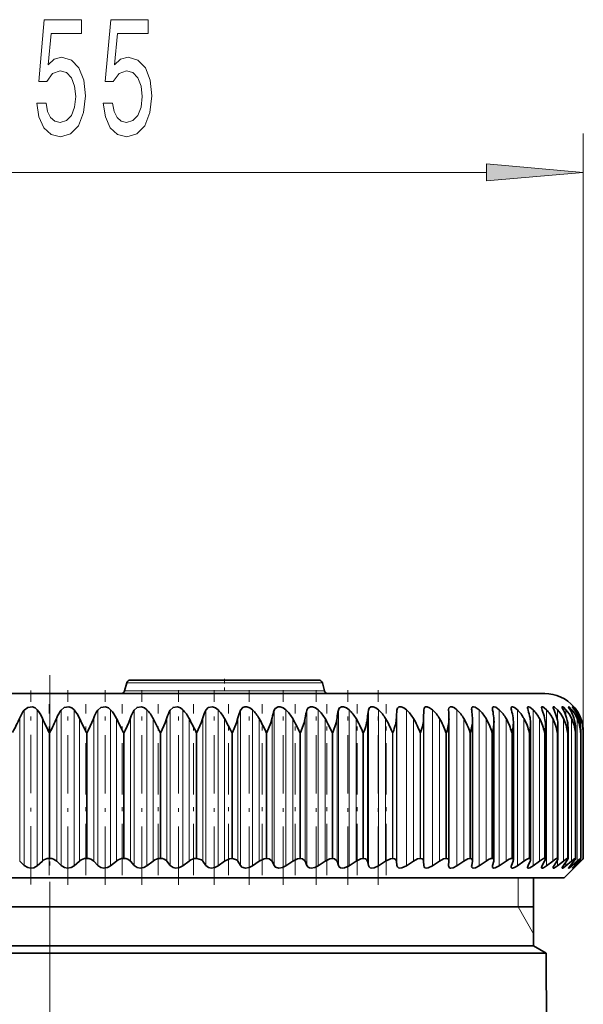
# Model space of a CAD drawing. Extents: x 0 to 210, y 0 to 297.
# Drawn here: x 137 to 152, y 210 to 235 of the extents above; entities that cross this region are included whole.
import ezdxf

# ---------------------------------------------------------------- set-up
doc = ezdxf.new("R2010")
doc.units = 0
doc.linetypes.add('DASHDOT', pattern=[18.5, 12, -3, 0.5, -3])

msp = doc.modelspace()

# ---------------------------------------------------------------- linework, layer by layer
at = {"color": 7, "lineweight": 13}
for p, q in [((151.988327, 216.987579), (151.988327, 232.408722)), ((126.993912, 231.408722), (149.497849, 231.408722)), ((145.319809, 218.045135), (140.171951, 218.045135)), ((145.265747, 218.246887), (140.226013, 218.246887)), ((137.587097, 217.545624), (137.587097, 213.539429)), ((137.921356, 217.55481), (137.921356, 213.532898)), ((138.534073, 217.545624), (138.534073, 213.539429)), ((138.867905, 217.55481), (138.867905, 213.532898)), ((139.479645, 217.545624), (139.479645, 213.539429)), ((139.811417, 217.55481), (139.811417, 213.532898)), ((140.419205, 217.545624), (140.419205, 213.539429)), ((140.747314, 217.55481), (140.747314, 213.532898)), ((141.348175, 217.545624), (141.348175, 213.539429)), ((141.671021, 217.55481), (141.671021, 213.532898)), ((142.262024, 217.545624), (142.262024, 213.539429)), ((142.578033, 217.55481), (142.578033, 213.532898)), ((143.156326, 217.545624), (143.156326, 213.539429)), ((143.463959, 217.55481), (143.463959, 213.532898)), ((144.026688, 217.545624), (144.026688, 213.539429)), ((144.324448, 217.55481), (144.324448, 213.532898)), ((144.868896, 217.545624), (144.868896, 213.539429)), ((145.155319, 217.55481), (145.155319, 213.532898)), ((145.678833, 217.545624), (145.678833, 213.539429)), ((145.95253, 217.55481), (145.95253, 213.532898)), ((146.452545, 217.545624), (146.452545, 213.539429)), ((146.712204, 217.55481), (146.712204, 213.532898)), ((147.186295, 217.545624), (147.186295, 213.539429)), ((147.430618, 217.55481), (147.430618, 213.532898)), ((147.87648, 217.545624), (147.87648, 213.539429)), ((148.104294, 217.55481), (148.104294, 213.532898)), ((148.72995, 217.55481), (148.72995, 213.532898)), ((149.304504, 217.55481), (149.304504, 213.532898)), ((149.825195, 217.55481), (149.825195, 213.532898)), ((150.289474, 217.55481), (150.289474, 213.532898)), ((150.695084, 217.55481), (150.695084, 213.532898)), ((151.040039, 217.55481), (151.040039, 213.532898)), ((151.322647, 217.55481), (151.322647, 217.274963)), ((151.541565, 217.55481), (151.541565, 217.398346)), ((151.695694, 217.55481), (151.695694, 217.468658)), ((151.784302, 217.55481), (151.784302, 217.517578)), ((137.468185, 217.343796), (137.468185, 213.648926)), ((138.055832, 217.327271), (138.055832, 213.655396)), ((138.422653, 217.343796), (138.422653, 213.648926)), ((139.010788, 217.327271), (139.010788, 213.655396)), ((139.376266, 217.343796), (139.376266, 213.648926)), ((139.962006, 217.327271), (139.962006, 213.655396)), ((140.324371, 217.343796), (140.324371, 213.648926)), ((140.904861, 217.327271), (140.904861, 213.655396)), ((141.26236, 217.343796), (141.26236, 213.648926)), ((141.834763, 217.327271), (141.834763, 213.655396)), ((142.185638, 217.343796), (142.185638, 213.648926)), ((142.747192, 217.327271), (142.747192, 213.655396)), ((143.089722, 217.343796), (143.089722, 213.648926)), ((143.63768, 217.327271), (143.63768, 213.655396)), ((143.970215, 217.343796), (143.970215, 213.648926)), ((144.501892, 217.327271), (144.501892, 213.655396)), ((144.822815, 217.343796), (144.822815, 213.648926)), ((145.335632, 217.327271), (145.335632, 213.655396)), ((145.643387, 217.343796), (145.643387, 213.648926)), ((146.134842, 217.327271), (146.134842, 213.655396)), ((146.427902, 217.343796), (146.427902, 213.648926)), ((146.895599, 217.327271), (146.895599, 213.655396)), ((147.172562, 217.343796), (147.172562, 213.648926)), ((147.614227, 217.327271), (147.614227, 213.655396)), ((147.873734, 217.343796), (147.873734, 213.648926)), ((148.287216, 217.327271), (148.287216, 213.655396)), ((148.911285, 217.327271), (148.911285, 213.655396)), ((149.483383, 217.327271), (149.483383, 213.655396)), ((150.000748, 217.327271), (150.000748, 213.655396)), ((150.460831, 217.327271), (150.460831, 213.655396)), ((150.861404, 217.327271), (150.861404, 213.655396)), ((151.200531, 217.327271), (151.200531, 213.655396)), ((151.476532, 217.327271), (151.476532, 213.655396)), ((151.688065, 217.327271), (151.688065, 213.655396)), ((151.834122, 217.327271), (151.834122, 213.655396)), ((151.913971, 217.327271), (151.913971, 217.146576)), ((138.24588, 216.971008), (138.225708, 216.971008)), ((138.225708, 213.721008), (138.225708, 216.971008)), ((138.24588, 216.971008), (138.24588, 213.721008)), ((139.205032, 216.971008), (139.184906, 216.971008)), ((139.184906, 213.721008), (139.184906, 216.971008)), ((139.205032, 213.721008), (139.205032, 216.971008)), ((140.159515, 216.971008), (140.139542, 216.971008)), ((140.139542, 213.721008), (140.139542, 216.971008)), ((140.159515, 213.721008), (140.159515, 216.971008)), ((141.10466, 216.971008), (141.08493, 216.971008)), ((141.08493, 213.721008), (141.08493, 216.971008)), ((141.10466, 213.721008), (141.10466, 216.971008)), ((142.035889, 216.971008), (142.01651, 216.971008)), ((142.01651, 213.721008), (142.01651, 216.971008)), ((142.035889, 213.721008), (142.035889, 216.971008)), ((142.948654, 216.971008), (142.929703, 216.971008)), ((142.929703, 213.721008), (142.929703, 216.971008)), ((142.948654, 213.721008), (142.948654, 216.971008)), ((143.838516, 216.971008), (143.820084, 216.971008)), ((143.820084, 213.721008), (143.820084, 216.971008)), ((143.838516, 213.721008), (143.838516, 216.971008)), ((144.701111, 216.971008), (144.683304, 216.971008)), ((144.683304, 213.721008), (144.683304, 216.971008)), ((144.701111, 213.721008), (144.701111, 216.971008)), ((145.532272, 216.971008), (145.515152, 216.971008)), ((145.515152, 213.721008), (145.515152, 216.971008)), ((145.532272, 213.721008), (145.532272, 216.971008)), ((146.327927, 216.971008), (146.3116, 216.971008)), ((146.3116, 213.721008), (146.3116, 216.971008)), ((146.327927, 213.721008), (146.327927, 216.971008)), ((147.084213, 216.971008), (147.068756, 216.971008)), ((147.068756, 213.721008), (147.068756, 216.971008)), ((147.084213, 213.721008), (147.084213, 216.971008)), ((147.79744, 216.971008), (147.782913, 216.971008)), ((147.782913, 213.721008), (147.782913, 216.971008)), ((147.79744, 213.721008), (147.79744, 216.971008)), ((148.464127, 216.971008), (148.450623, 216.971008)), ((148.450623, 213.721008), (148.450623, 216.971008)), ((148.464127, 213.721008), (148.464127, 216.971008)), ((149.081024, 216.971008), (149.068604, 216.971008)), ((149.068604, 213.721008), (149.068604, 216.971008)), ((149.081024, 213.721008), (149.081024, 216.971008)), ((149.645142, 216.971008), (149.63385, 216.971008)), ((149.63385, 213.721008), (149.63385, 216.971008)), ((149.645142, 213.721008), (149.645142, 216.971008)), ((150.153732, 216.971008), (150.143631, 216.971008)), ((150.143631, 213.721008), (150.143631, 216.971008)), ((150.153732, 213.721008), (150.153732, 216.971008)), ((150.604294, 216.971008), (150.595444, 216.971008)), ((150.595444, 213.721008), (150.595444, 216.971008)), ((150.604294, 213.721008), (150.604294, 216.971008)), ((150.994659, 216.971008), (150.987091, 216.971008)), ((150.987091, 213.721008), (150.987091, 216.971008)), ((150.994659, 213.721008), (150.994659, 216.971008)), ((151.322906, 216.971008), (151.316666, 216.971008)), ((151.316666, 213.721008), (151.316666, 216.971008)), ((151.322906, 213.721008), (151.322906, 216.971008)), ((151.587448, 216.971008), (151.58255, 216.971008)), ((151.58255, 213.721008), (151.58255, 216.971008)), ((151.587448, 213.721008), (151.587448, 216.971008)), ((151.786987, 216.971008), (151.783478, 216.971008)), ((151.783478, 213.721008), (151.783478, 216.971008)), ((151.786987, 213.721008), (151.786987, 216.971008)), ((151.920563, 216.971008), (151.918427, 216.971008)), ((151.918427, 213.721008), (151.918427, 216.971008)), ((151.920563, 213.721008), (151.920563, 216.971008)), ((151.987503, 216.971008), (151.986786, 216.971008)), ((151.986786, 213.721008), (151.986786, 216.971008)), ((151.987503, 213.721008), (151.987503, 216.971008)), ((151.322647, 213.673615), (151.322647, 213.532898)), ((151.541565, 213.625092), (151.541565, 213.532898)), ((151.695694, 213.588379), (151.695694, 213.532898)), ((151.784302, 213.558411), (151.784302, 213.532898)), ((151.913971, 213.705475), (151.913971, 213.655396)), ((150.30838, 212.471008), (150.30838, 213.221008)), ((138.24588, 212.746002), (138.24588, 96.274246)), ((138.24588, 212.746002), (138.24588, 96.274246)), ((150.30838, 212.471008), (150.708374, 211.778198))]:
    msp.add_line(p, q, dxfattribs=at)
at = {"color": 7, "linetype": 'DASHDOT', "lineweight": 13, "ltscale": 0.1425}
msp.add_line((138.24588, 218.446014), (138.24588, 212.746002), dxfattribs=at)
at = {"color": 7, "lineweight": 35}
for p, q in [((141.044144, 218.321014), (140.322617, 218.321014)), ((145.169144, 218.321014), (140.322617, 218.321014)), ((140.226013, 218.246887), (140.171951, 218.045135)), ((145.265747, 218.246887), (145.319809, 218.045135)), ((138.24588, 217.971008), (125.49588, 217.971008)), ((150.99588, 217.971008), (138.24588, 217.971008)), ((147.873734, 217.343796), (147.87648, 217.545624)), ((148.519745, 217.545624), (148.519409, 217.557953)), ((149.112961, 217.545624), (149.111099, 217.572723)), ((151.746033, 217.632263), (151.746323, 217.631943)), ((141.08493, 216.971008), (140.904861, 217.327271)), ((148.528336, 217.320831), (148.527985, 217.343796)), ((148.528336, 213.657806), (148.528336, 217.320831)), ((149.134033, 217.289673), (149.132156, 217.343796)), ((149.134033, 213.668884), (149.134033, 217.289673)), ((149.687881, 213.678986), (149.687881, 217.257874)), ((150.187225, 213.68808), (150.187225, 217.225494)), ((150.629593, 213.696136), (150.629593, 217.192627)), ((151.012863, 213.703125), (151.012863, 217.159271)), ((151.335144, 213.708984), (151.335144, 217.12558)), ((151.594879, 213.713715), (151.594879, 217.091568)), ((151.790787, 213.717285), (151.790787, 217.057281)), ((151.920563, 216.971008), (151.921921, 217.022842)), ((151.921921, 213.719666), (151.921921, 217.022842)), ((151.987503, 216.971008), (151.987656, 216.988297)), ((151.987656, 213.720856), (151.987656, 216.988297)), ((151.988327, 213.720871), (151.988327, 216.987579)), ((137.587097, 213.539429), (137.468185, 213.648926)), ((137.921356, 213.532898), (138.055832, 213.655396)), ((138.24588, 213.721008), (138.225708, 213.721008)), ((138.534073, 213.539429), (138.422653, 213.648926)), ((138.867905, 213.532898), (139.010788, 213.655396)), ((139.205032, 213.721008), (139.184906, 213.721008)), ((139.479645, 213.539429), (139.376266, 213.648926)), ((139.811417, 213.532898), (139.962006, 213.655396)), ((140.159515, 213.721008), (140.139542, 213.721008)), ((140.419205, 213.539429), (140.324371, 213.648926)), ((140.747314, 213.532898), (140.904861, 213.655396)), ((141.10466, 213.721008), (141.08493, 213.721008)), ((141.348175, 213.539429), (141.26236, 213.648926)), ((141.671021, 213.532898), (141.834763, 213.655396)), ((142.035889, 213.721008), (142.01651, 213.721008)), ((142.262024, 213.539429), (142.185638, 213.648926)), ((142.578033, 213.532898), (142.747192, 213.655396)), ((142.948654, 213.721008), (142.929703, 213.721008)), ((143.156326, 213.539429), (143.089722, 213.648926)), ((143.463959, 213.532898), (143.63768, 213.655396)), ((143.838516, 213.721008), (143.820084, 213.721008)), ((144.026688, 213.539429), (143.970215, 213.648926)), ((144.324448, 213.532898), (144.501892, 213.655396)), ((144.701111, 213.721008), (144.683304, 213.721008)), ((144.868896, 213.539429), (144.822815, 213.648926)), ((145.155319, 213.532898), (145.335632, 213.655396)), ((145.532272, 213.721008), (145.515152, 213.721008)), ((145.678833, 213.539429), (145.643387, 213.648926)), ((145.95253, 213.532898), (146.134842, 213.655396)), ((146.327927, 213.721008), (146.3116, 213.721008)), ((146.452545, 213.539429), (146.427902, 213.648926)), ((146.712204, 213.532898), (146.895599, 213.655396)), ((147.084213, 213.721008), (147.068756, 213.721008)), ((147.186295, 213.539429), (147.172562, 213.648926)), ((147.430618, 213.532898), (147.614227, 213.655396)), ((147.79744, 213.721008), (147.782913, 213.721008)), ((147.87648, 213.539429), (147.873734, 213.648926)), ((148.104294, 213.532898), (148.287216, 213.655396)), ((148.464127, 213.721008), (148.450623, 213.721008)), ((148.519409, 213.53064), (148.519745, 213.539429)), ((148.519745, 213.539429), (148.527985, 213.648926)), ((148.528336, 213.657806), (148.527985, 213.648926)), ((148.72995, 213.532898), (148.911285, 213.655396)), ((149.081024, 213.721008), (149.068604, 213.721008)), ((149.111099, 213.519714), (149.112961, 213.539429)), ((149.112961, 213.539429), (149.132156, 213.648926)), ((149.134033, 213.668884), (149.132156, 213.648926)), ((149.304504, 213.532898), (149.483383, 213.655396)), ((149.645142, 213.721008), (149.63385, 213.721008)), ((149.653229, 213.539429), (149.683289, 213.648926)), ((149.825195, 213.532898), (150.000748, 213.655396)), ((150.130585, 213.51355), (150.12941, 213.500916)), ((150.137924, 213.539429), (150.178711, 213.648926)), ((150.153732, 213.721008), (150.143631, 213.721008)), ((150.289474, 213.532898), (150.460831, 213.655396)), ((150.564682, 213.539429), (150.615982, 213.648926)), ((150.604294, 213.721008), (150.595444, 213.721008)), ((150.695084, 213.532898), (150.861404, 213.655396)), ((150.931427, 213.539429), (150.992981, 213.648926)), ((150.994659, 213.721008), (150.987091, 213.721008)), ((151.040039, 213.532898), (151.200531, 213.655396)), ((151.236359, 213.539429), (151.307892, 213.648926)), ((151.322906, 213.721008), (151.316666, 213.721008)), ((151.322647, 213.532898), (151.476532, 213.655396)), ((151.478012, 213.539429), (151.559158, 213.648926)), ((151.49588, 213.221008), (151.746292, 213.471436)), ((151.541565, 213.532898), (151.688065, 213.655396)), ((151.587448, 213.721008), (151.58255, 213.721008)), ((151.655197, 213.539429), (151.745575, 213.648926)), ((151.695694, 213.532898), (151.834122, 213.655396)), ((151.746048, 213.471207), (151.813034, 213.539429)), ((151.806961, 213.532898), (151.746292, 213.471436)), ((151.767059, 213.539429), (151.866211, 213.648926)), ((151.786987, 213.721008), (151.783478, 213.721008)), ((151.784302, 213.532898), (151.913971, 213.655396)), ((151.806961, 213.532898), (151.927246, 213.655396)), ((151.813034, 213.539429), (151.920502, 213.648926)), ((151.920563, 213.721008), (151.918427, 213.721008)), ((151.920761, 213.720993), (151.921906, 213.719864)), ((151.987503, 213.721008), (151.986786, 213.721008)), ((124.99588, 213.221008), (149.873856, 213.221008)), ((149.873856, 213.221008), (151.49588, 213.221008)), ((150.708374, 211.471008), (150.708374, 213.221008)), ((144.220718, 212.471008), (125.783379, 212.471008)), ((150.708374, 212.471008), (144.220718, 212.471008)), ((144.220718, 211.471008), (125.783379, 211.471008)), ((150.708374, 211.471008), (144.220718, 211.471008)), ((150.708374, 211.471008), (151.033783, 211.283142)), ((144.376724, 211.283142), (127.023438, 211.283142)), ((144.376724, 211.283142), (151.033783, 211.283142)), ((151.033783, 211.283142), (151.106506, 194.617249))]:
    msp.add_line(p, q, dxfattribs=at)
at = {"color": 7, "linetype": 'DASHDOT', "lineweight": 13, "ltscale": 0.010508}
msp.add_line((142.74588, 218.356033), (142.74588, 217.93573), dxfattribs=at)
at = {"color": 7, "linetype": 'DASHDOT', "lineweight": 13, "ltscale": 0.12507}
msp.add_line((137.751114, 213.05249), (137.751114, 218.055298), dxfattribs=at)
at = {"color": 7, "linetype": 'DASHDOT', "lineweight": 13, "ltscale": 0.125496}
msp.add_line((138.710846, 213.036972), (138.710846, 218.056793), dxfattribs=at)
at = {"color": 7, "linetype": 'DASHDOT', "lineweight": 13, "ltscale": 0.125492}
msp.add_line((139.66832, 213.037018), (139.66832, 218.056702), dxfattribs=at)
at = {"color": 7, "linetype": 'DASHDOT', "lineweight": 13, "ltscale": 0.125491}
msp.add_line((140.618866, 213.037048), (140.618866, 218.056686), dxfattribs=at)
at = {"color": 7, "linetype": 'DASHDOT', "lineweight": 13, "ltscale": 0.12549}
msp.add_line((141.557846, 213.037079), (141.557846, 218.056671), dxfattribs=at)
at = {"color": 7, "linetype": 'DASHDOT', "lineweight": 13, "ltscale": 0.125488}
msp.add_line((142.480682, 213.037109), (142.480682, 218.056641), dxfattribs=at)
at = {"color": 7, "linetype": 'DASHDOT', "lineweight": 13, "ltscale": 0.125487}
msp.add_line((143.382904, 213.03714), (143.382904, 218.05661), dxfattribs=at)
at = {"color": 7, "linetype": 'DASHDOT', "lineweight": 13, "ltscale": 0.125486}
msp.add_line((144.260086, 213.03717), (144.260086, 218.056595), dxfattribs=at)
at = {"color": 7, "linetype": 'DASHDOT', "lineweight": 13, "ltscale": 0.125484}
for p, q in [((145.107971, 213.037201), (145.107971, 218.056564)), ((145.922424, 213.037201), (145.922424, 218.056549))]:
    msp.add_line(p, q, dxfattribs=at)
at = {"color": 7, "linetype": 'DASHDOT', "lineweight": 13, "ltscale": 0.125482}
msp.add_line((146.699478, 213.037231), (146.699478, 218.056519), dxfattribs=at)
at = {"color": 7, "linetype": 'DASHDOT', "lineweight": 13, "ltscale": 0.110156}
for p, q in [((138.226074, 213.288208), (138.226074, 217.694458)), ((142.844543, 213.288208), (142.844543, 217.694458)), ((143.718735, 213.288208), (143.718735, 217.694458)), ((144.566254, 213.288208), (144.566254, 217.694458)), ((145.382996, 213.288208), (145.382996, 217.694458)), ((146.164948, 213.288208), (146.164948, 217.694458)), ((146.90834, 213.288208), (146.90834, 217.694458))]:
    msp.add_line(p, q, dxfattribs=at)
at = {"color": 7, "linetype": 'DASHDOT', "lineweight": 13, "ltscale": 0.110158}
msp.add_line((139.167831, 213.288147), (139.167831, 217.694458), dxfattribs=at)
at = {"color": 7, "linetype": 'DASHDOT', "lineweight": 13, "ltscale": 0.11016}
msp.add_line((140.105103, 213.288071), (140.105103, 217.694473), dxfattribs=at)
at = {"color": 7, "linetype": 'DASHDOT', "lineweight": 13, "ltscale": 0.110162}
msp.add_line((141.03331, 213.287994), (141.03331, 217.694489), dxfattribs=at)
at = {"color": 7, "linetype": 'DASHDOT', "lineweight": 13, "ltscale": 0.110165}
msp.add_line((141.947952, 213.287903), (141.947952, 217.694489), dxfattribs=at)
at = {"color": 7, "lineweight": 13}
for points in [[(137.906967, 233.191147), (137.96402, 232.836685), (138.09111, 232.560028), (138.277847, 232.387115), (138.516464, 232.322266), (138.778427, 232.400085), (138.983322, 232.611908), (139.113007, 232.949066), (139.162292, 233.381348), (139.118195, 233.783371), (138.993698, 234.098938), (138.799179, 234.302094), (138.547592, 234.37558), (138.353073, 234.323715), (138.202637, 234.181061), (138.275253, 234.98941), (139.063736, 234.98941), (139.063736, 235.343887), (138.101486, 235.343887), (137.958832, 233.753113), (138.166321, 233.753113), (138.316757, 233.956284), (138.508682, 234.02977), (138.674683, 233.982208), (138.801773, 233.843887), (138.882172, 233.63208), (138.910706, 233.359741), (138.882172, 233.087402), (138.799179, 232.87558), (138.672089, 232.741577), (138.508682, 232.694031), (138.371231, 232.724289), (138.264893, 232.823715), (138.187073, 232.97934), (138.148178, 233.191147)], [(139.618347, 233.191147), (139.6754, 232.836685), (139.80249, 232.560028), (139.989243, 232.387115), (140.227859, 232.322266), (140.489807, 232.400085), (140.694717, 232.611908), (140.824402, 232.949066), (140.873672, 233.381348), (140.82959, 233.783371), (140.705093, 234.098938), (140.510559, 234.302094), (140.258972, 234.37558), (140.064453, 234.323715), (139.914017, 234.181061), (139.986649, 234.98941), (140.775116, 234.98941), (140.775116, 235.343887), (139.812866, 235.343887), (139.670212, 233.753113), (139.877716, 233.753113), (140.028137, 233.956284), (140.220078, 234.02977), (140.386063, 233.982208), (140.513153, 233.843887), (140.593567, 233.63208), (140.622086, 233.359741), (140.593567, 233.087402), (140.510559, 232.87558), (140.383469, 232.741577), (140.220078, 232.694031), (140.082611, 232.724289), (139.976273, 232.823715), (139.898453, 232.97934), (139.859558, 233.191147)], [(149.497849, 231.190842), (151.988327, 231.408722), (149.497849, 231.626617)]]:
    msp.add_lwpolyline(points, close=True, dxfattribs=at)
at = {"color": 7, "lineweight": 35}
for points in [[(137.587097, 217.545624), (137.673904, 217.614532), (137.794571, 217.629669), (137.8685, 217.602203), (137.921356, 217.55481)], [(138.867905, 217.55481), (138.811844, 217.602631), (138.737213, 217.629639), (138.616821, 217.614349), (138.534073, 217.545624)], [(139.479645, 217.545624), (139.558838, 217.614563), (139.676834, 217.6297), (139.753418, 217.602448), (139.811417, 217.55481)], [(140.419205, 217.545624), (140.494034, 217.614594), (140.609848, 217.629715), (140.68718, 217.602539), (140.747314, 217.55481)], [(141.348175, 217.545624), (141.418274, 217.614624), (141.531403, 217.62973), (141.60907, 217.602615), (141.671021, 217.55481)], [(142.262024, 217.545624), (142.327072, 217.614685), (142.436981, 217.62973), (142.514618, 217.602692), (142.578033, 217.55481)], [(143.156326, 217.545624), (143.216003, 217.614731), (143.265533, 217.630829), (143.322174, 217.6297), (143.399384, 217.602722), (143.463959, 217.55481)], [(144.026688, 217.545624), (144.047531, 217.584976), (144.127777, 217.630844), (144.182693, 217.6297), (144.259079, 217.602753), (144.324448, 217.55481)], [(144.868896, 217.545624), (144.89534, 217.596222), (144.96138, 217.630875), (145.014313, 217.629669), (145.089523, 217.602753), (145.155319, 217.55481)], [(145.678833, 217.545624), (145.701126, 217.596207), (145.762238, 217.63089), (145.812988, 217.629639), (145.886673, 217.602722), (145.95253, 217.55481)], [(146.452545, 217.545624), (146.470596, 217.596191), (146.512238, 217.627518), (146.574829, 217.629608), (146.646622, 217.602692), (146.712204, 217.55481)], [(147.186295, 217.545624), (147.199997, 217.596191), (147.237122, 217.627563), (147.296097, 217.629562), (147.365692, 217.602631), (147.430618, 217.55481)], [(147.87648, 217.545624), (147.885773, 217.596176), (147.915558, 217.626526), (147.962646, 217.631348), (148.030319, 217.608078), (148.104294, 217.55481)], [(148.519409, 217.557953), (148.523575, 217.592834), (148.529556, 217.60733), (148.562103, 217.630829), (148.607849, 217.628311), (148.67099, 217.60025), (148.72995, 217.55481)], [(149.111099, 217.572723), (149.115173, 217.602768), (149.120941, 217.614746), (149.135162, 217.62738), (149.153824, 217.632233), (149.202194, 217.623169), (149.304504, 217.55481)], [(149.648636, 217.585663), (149.652618, 217.611145), (149.658112, 217.620743), (149.671371, 217.630005), (149.688553, 217.632416), (149.732178, 217.620819), (149.825195, 217.55481)], [(150.12941, 217.596909), (150.132446, 217.61618), (150.136581, 217.623383), (150.146393, 217.630402), (150.16452, 217.632141), (150.212601, 217.614471), (150.289474, 217.55481)], [(150.551056, 217.606506), (150.55394, 217.622009), (150.557785, 217.627365), (150.566788, 217.631866), (150.579681, 217.631866), (150.612976, 217.619385), (150.695084, 217.55481)], [(150.911545, 217.614502), (150.91272, 217.623077), (150.917786, 217.630127), (150.925858, 217.632431), (150.94194, 217.629242), (150.984085, 217.605042), (151.040039, 217.55481)], [(151.209106, 217.621002), (151.210022, 217.626892), (151.213882, 217.631363), (151.217682, 217.632385), (151.228226, 217.630585), (151.249283, 217.619812), (151.322647, 217.55481)], [(151.236359, 217.545624), (151.213104, 217.601288), (151.209106, 217.621002)], [(151.442307, 217.626022), (151.443069, 217.629883), (151.444031, 217.63118), (151.447174, 217.632401), (151.450119, 217.632202), (151.457825, 217.629456), (151.475555, 217.618301), (151.541565, 217.55481)], [(151.478012, 217.545624), (151.447708, 217.606598), (151.442963, 217.620789), (151.442307, 217.626022)], [(151.609985, 217.629578), (151.610306, 217.631287), (151.610733, 217.631851), (151.611664, 217.632339), (151.612518, 217.632416), (151.614685, 217.632019), (151.624634, 217.626465), (151.695694, 217.55481)], [(151.655197, 217.545624), (151.619431, 217.606903), (151.610519, 217.626312), (151.609985, 217.629578)], [(151.711334, 217.631714), (151.711533, 217.632294), (151.712204, 217.632416), (151.713074, 217.632111), (151.716125, 217.630188), (151.725983, 217.621597), (151.784302, 217.55481)], [(151.767059, 217.545624), (151.714127, 217.625397), (151.711655, 217.63031), (151.711334, 217.631714)], [(141.10466, 216.971008), (141.217667, 217.219681), (141.26236, 217.343796)], [(142.035889, 216.971008), (142.144638, 217.219635), (142.185638, 217.343796)], [(142.948654, 216.971008), (143.052628, 217.219589), (143.089722, 217.343796)], [(143.838516, 216.971008), (143.93721, 217.219574), (143.970215, 217.343796)], [(144.701111, 216.971008), (144.794083, 217.219589), (144.822815, 217.343796)], [(145.532272, 216.971008), (145.619049, 217.21962), (145.643387, 217.343796)], [(137.921356, 213.532898), (137.831268, 213.481659), (137.754623, 213.471069), (137.678192, 213.484909), (137.587097, 213.539429)], [(138.867905, 213.532898), (138.790802, 213.487274), (138.697098, 213.471069), (138.62117, 213.484985), (138.534073, 213.539429)], [(139.811417, 213.532898), (139.73172, 213.487335), (139.637024, 213.471069), (139.562332, 213.485092), (139.479645, 213.539429)], [(140.747314, 213.532898), (140.665421, 213.487396), (140.570145, 213.471069), (140.49707, 213.485199), (140.419205, 213.539429)], [(141.671021, 213.532898), (141.587341, 213.487457), (141.491928, 213.471085), (141.420853, 213.485291), (141.348175, 213.539429)], [(142.035889, 213.721008), (142.147675, 213.687469), (142.185638, 213.648926)], [(142.578033, 213.532898), (142.493011, 213.487549), (142.397888, 213.471085), (142.329178, 213.485413), (142.262024, 213.539429)], [(142.929703, 213.721008), (142.871552, 213.71402), (142.747192, 213.655396)], [(142.948654, 213.721008), (143.055511, 213.687439), (143.089722, 213.648926)], [(143.463959, 213.532898), (143.377991, 213.48761), (143.283615, 213.4711), (143.191788, 213.50061), (143.156326, 213.539429)], [(143.820084, 213.721008), (143.763062, 213.71402), (143.63768, 213.655396)], [(143.838516, 213.721008), (143.892868, 213.713058), (143.963745, 213.660141), (143.970215, 213.648926)], [(144.324448, 213.532898), (144.237976, 213.487701), (144.144806, 213.4711), (144.058014, 213.500763), (144.026688, 213.539429)], [(144.683304, 213.721008), (144.627701, 213.714035), (144.501892, 213.655396)], [(144.701111, 213.721008), (144.753052, 213.713043), (144.817429, 213.660141), (144.822815, 213.648926)], [(145.155319, 213.532898), (145.068756, 213.487778), (144.977249, 213.4711), (144.931503, 213.479614), (144.89595, 213.500916), (144.868896, 213.539429)], [(145.515152, 213.721008), (145.461227, 213.71405), (145.335632, 213.655396)], [(145.532272, 213.721008), (145.581543, 213.713043), (145.639099, 213.660156), (145.643387, 213.648926)], [(145.95253, 213.532898), (145.835953, 213.478241), (145.776932, 213.471115), (145.733826, 213.479706), (145.701553, 213.501038), (145.678833, 213.539429)], [(146.3116, 213.721008), (146.259598, 213.71405), (146.134842, 213.655396)], [(146.327927, 213.721008), (146.374268, 213.713043), (146.406342, 213.691544), (146.427902, 213.648926)], [(146.712204, 213.532898), (146.596939, 213.478287), (146.539932, 213.47113), (146.499695, 213.479797), (146.470871, 213.50116), (146.452545, 213.539429)], [(147.068756, 213.721008), (147.018921, 213.714066), (146.895599, 213.655396)], [(147.084213, 213.721008), (147.127396, 213.713043), (147.155914, 213.691483), (147.172562, 213.648926)], [(147.430618, 213.532898), (147.317245, 213.478317), (147.262558, 213.47113), (147.225372, 213.479889), (147.200165, 213.501282), (147.186295, 213.539429)], [(147.782913, 213.721008), (147.718445, 213.708878), (147.614227, 213.655396)], [(147.79744, 213.721008), (147.833206, 213.714828), (147.862061, 213.691467), (147.873734, 213.648926)], [(148.104294, 213.532898), (147.993347, 213.478333), (147.941284, 213.471146), (147.907349, 213.47998), (147.885864, 213.501373), (147.87648, 213.539429)], [(148.450623, 213.721008), (148.389465, 213.708893), (148.287216, 213.655396)], [(148.464127, 213.721008), (148.494751, 213.715698), (148.519119, 213.695404), (148.528336, 213.657806)], [(148.72995, 213.532898), (148.634827, 213.482605), (148.578735, 213.471008), (148.555557, 213.47406), (148.53241, 213.488724), (148.521088, 213.513062), (148.519409, 213.53064)], [(149.068604, 213.721008), (149.011063, 213.708893), (148.911285, 213.655396)], [(149.081024, 213.721008), (149.111221, 213.714401), (149.128769, 213.695709), (149.134033, 213.668884)], [(149.304504, 213.532898), (149.20903, 213.481445), (149.165176, 213.471222), (149.132324, 213.476837), (149.115555, 213.495285), (149.111099, 213.519714)], [(149.63385, 213.721008), (149.608093, 213.717682), (149.549011, 213.694916), (149.483383, 213.655396)], [(149.825195, 213.532898), (149.720398, 213.477005), (149.680054, 213.471375), (149.665298, 213.475708), (149.651733, 213.491333), (149.648636, 213.509796)], [(150.143631, 213.721008), (150.120132, 213.717682), (150.064468, 213.694916), (150.000748, 213.655396)], [(150.12941, 213.500916), (150.132492, 213.48494), (150.145905, 213.472977), (150.164902, 213.471329), (150.21666, 213.488434), (150.289474, 213.532898)], [(150.595444, 213.721008), (150.574341, 213.717667), (150.522324, 213.694931), (150.460831, 213.655396)], [(150.695084, 213.532898), (150.61113, 213.481476), (150.576843, 213.471191), (150.562119, 213.472885), (150.557022, 213.476135), (150.552353, 213.483795), (150.551056, 213.493118)], [(150.987091, 213.721008), (150.964752, 213.716431), (150.861404, 213.655396)], [(151.040039, 213.532898), (150.96492, 213.483612), (150.934723, 213.471893), (150.920837, 213.471756), (150.916183, 213.474152), (150.912216, 213.480682), (150.911545, 213.48645)], [(151.316666, 213.721008), (151.300674, 213.717667), (151.256622, 213.694916), (151.200531, 213.655396)], [(151.322647, 213.532898), (151.247192, 213.480835), (151.227921, 213.472549), (151.220474, 213.471069), (151.214157, 213.471817), (151.210342, 213.475174), (151.209106, 213.480957)], [(151.335144, 213.708984), (151.331528, 213.692688), (151.307892, 213.648926)], [(151.442307, 213.476624), (151.442764, 213.480286), (151.446198, 213.489868), (151.478012, 213.539429)], [(151.541565, 213.532898), (151.475388, 213.483154), (151.452332, 213.47171), (151.447296, 213.471039), (151.445404, 213.471375), (151.442795, 213.473816), (151.442307, 213.476624)], [(151.58255, 213.721008), (151.56926, 213.717682), (151.529495, 213.694901), (151.476532, 213.655396)], [(151.594879, 213.713715), (151.594421, 213.709717), (151.590958, 213.699539), (151.559158, 213.648926)], [(151.609985, 213.473526), (151.610336, 213.475769), (151.613022, 213.482132), (151.655197, 213.539429)], [(151.695694, 213.532898), (151.638458, 213.485687), (151.618698, 213.472961), (151.614349, 213.471283), (151.612717, 213.471024), (151.61145, 213.471161), (151.610413, 213.471863), (151.610168, 213.472321), (151.609985, 213.473526)], [(151.783478, 213.721008), (151.781219, 213.720764), (151.775223, 213.718719), (151.748123, 213.702423), (151.688065, 213.655396)], [(151.711334, 213.471649), (151.711624, 213.472794), (151.713821, 213.476715), (151.767059, 213.539429)], [(151.784302, 213.532898), (151.730164, 213.483917), (151.714569, 213.472046), (151.712341, 213.471054), (151.7117, 213.471039), (151.711334, 213.471649)], [(151.790787, 213.717285), (151.790436, 213.714691), (151.78772, 213.707672), (151.745575, 213.648926)], [(151.918427, 213.721008), (151.916718, 213.720673), (151.911346, 213.718048), (151.883301, 213.697479), (151.834122, 213.655396)], [(151.921921, 213.719666), (151.921631, 213.71814), (151.919418, 213.713562), (151.901978, 213.690109), (151.866211, 213.648926)]]:
    msp.add_lwpolyline(points, dxfattribs=at)
for centre, radius, start, end in [((140.322617, 218.221008), 0.1, 90.000003, 164.999994), ((145.169144, 218.221008), 0.1, 15.000002, 90.000003), ((140.075363, 218.071014), 0.1, 269.999997, 345), ((140.323883, 218.220428), 0.101379, 146.37523, 164.868677), ((145.416397, 218.071014), 0.1, 194.999992, 269.999997), ((150.99588, 216.971008), 1, 41.370924, 90.000003), ((138.351349, 216.959305), 0.96324, 142.504766, 156.473992), ((137.171677, 216.958054), 0.958177, 22.66469, 38.520044), ((139.330093, 216.974548), 0.979677, 144.343931, 157.858717), ((138.145081, 216.941986), 0.947601, 23.991349, 40.291627), ((140.316391, 216.989807), 1.004538, 146.405474, 159.367397), ((139.109726, 216.926407), 0.941891, 25.18999, 41.84623), ((141.308701, 217.004776), 1.041042, 148.69815, 160.995209), ((140.062286, 216.911591), 0.939606, 26.258616, 43.196367), ((142.306976, 217.019135), 1.093874, 151.228339, 162.73565), ((140.999084, 216.897858), 0.939634, 27.196258, 44.353906), ((143.313751, 217.032654), 1.170196, 153.998786, 164.580457), ((141.916351, 216.885468), 0.941103, 28.002686, 45.329681), ((144.336105, 217.045013), 1.281646, 157.007198, 166.519684), ((142.810165, 216.874634), 0.943325, 28.678168, 46.133239), ((145.389984, 217.056015), 1.4486, 160.244871, 168.541871), ((143.676605, 216.865601), 0.945761, 29.223268, 46.772702), ((146.510559, 217.06543), 1.710495, 163.695415, 170.634436), ((144.51178, 216.858521), 0.947996, 29.638646, 47.254681), ((147.781509, 217.073074), 2.155167, 167.333925, 172.784033), ((145.311844, 216.853546), 0.949726, 29.924947, 47.584241), ((149.442795, 217.078796), 3.026482, 171.126824, 174.977043), ((146.073044, 216.850784), 0.950744, 30.082667, 47.764879), ((152.514694, 217.082504), 5.34851, 175.032559, 177.199873), ((146.791748, 216.85025), 0.950939, 30.112101, 47.798521), ((147.464462, 216.852005), 0.95029, 30.013313, 47.685529), ((139.664841, 217.083572), 8.866962, 1.681716, 2.987055), ((148.087891, 216.855972), 0.948868, 29.786113, 47.424698), ((145.290405, 217.080917), 3.85072, 3.914431, 6.931542), ((148.658844, 216.862091), 0.946833, 29.430083, 47.013247), ((149.864822, 217.590637), 0.216278, 181.313099, 192.005815), ((147.189178, 217.076187), 2.5084, 6.124039, 10.786498), ((149.174377, 216.870239), 0.944444, 28.944634, 46.44683), ((150.343048, 217.606903), 0.213969, 182.676487, 196.628842), ((148.297729, 217.069489), 1.900837, 8.29705, 14.506929), ((149.631683, 216.88028), 0.942065, 28.329106, 45.719545), ((150.767609, 217.624634), 0.217517, 184.787206, 201.27225), ((149.077805, 217.060944), 1.563922, 10.419823, 18.055115), ((150.028168, 216.891983), 0.940175, 27.582865, 44.823957), ((151.138184, 217.645233), 0.229063, 187.717412, 205.718881), ((149.668625, 217.050705), 1.356361, 12.478827, 21.401786), ((150.361404, 216.905151), 0.939389, 26.705488, 43.751159), ((150.125992, 217.038986), 1.220538, 14.461046, 24.526373), ((150.629105, 216.919495), 0.94049, 25.696941, 42.49088), ((150.476288, 217.026016), 1.12851, 16.354403, 27.416456), ((150.829071, 216.934753), 0.944471, 24.557826, 41.031699), ((150.73349, 217.012054), 1.065044, 18.148168, 30.066711), ((150.959167, 216.950638), 0.952608, 23.28963, 39.361332), ((150.957932, 216.953217), 1.040268, 34.714559, 40.749175), ((150.991943, 216.9767), 0.999233, 35.348917, 40.976914), ((150.90567, 216.997345), 1.021085, 19.833218, 32.477543), ((151.017136, 216.966827), 0.966572, 21.895017, 37.467129), ((151.000488, 216.983017), 0.988616, 20.378079, 35.336735), ((150.99794, 216.982208), 0.99088, 21.402174, 34.653682), ((130.864014, 220.342194), 7.253216, 332.305711, 335.581162), ((143.065521, 219.507538), 5.463809, 203.519137, 207.658846), ((133.666794, 219.381592), 5.174368, 332.236251, 336.805798), ((146.089005, 220.579865), 7.789988, 204.679845, 207.596678), ((135.681107, 218.82428), 3.981058, 332.259752, 338.166329), ((151.298401, 222.775085), 12.577576, 205.667013, 207.480305), ((137.310013, 218.461594), 3.215319, 332.385709, 339.653918), ((128.388306, 210.220306), 15.208592, 26.351428, 27.858149), ((134.669891, 212.950928), 9.186334, 25.952395, 28.44922), ((138.141769, 214.279694), 6.284015, 25.359179, 29.009053), ((140.375275, 214.995239), 4.739702, 24.637505, 29.471723), ((142.043869, 215.440094), 3.794093, 23.798476, 29.825677), ((143.402176, 215.7453), 3.157284, 22.845181, 30.067107), ((144.562286, 215.969574), 2.699331, 21.778726, 30.193999), ((145.579529, 216.142822), 2.354111, 20.599763, 30.204702), ((146.483429, 216.281769), 2.08466, 19.309127, 30.097433), ((147.421631, 217.34552), 1.107337, 340.239576, 358.722236), ((147.290558, 216.396439), 1.86879, 17.908201, 29.870135), ((148.051224, 217.307755), 1.083196, 341.892446, 359.043569), ((148.010483, 216.493256), 1.692431, 16.399177, 29.520378), ((148.900848, 217.259003), 0.787041, 359.918208, 6.185325), ((148.648773, 216.576462), 1.546258, 14.785334, 29.045417), ((149.38446, 217.227325), 0.802756, 359.869316, 8.342079), ((149.208649, 216.649017), 1.423877, 13.071248, 28.442248), ((149.809052, 217.195145), 0.820529, 359.823475, 10.437677), ((149.691925, 216.713074), 1.320773, 11.263022, 27.707738), ((150.172455, 217.162399), 0.840383, 359.78613, 12.465701), ((150.099594, 216.770203), 1.233686, 9.368457, 26.838813), ((150.472794, 217.129059), 0.862306, 359.769689, 14.420761), ((150.432129, 216.821655), 1.160221, 7.397184, 25.832698), ((150.70845, 217.095062), 0.886372, 359.773938, 16.297786), ((150.689789, 216.868378), 1.098597, 5.360734, 24.687212), ((150.878113, 217.060394), 0.912623, 359.80527, 18.092654), ((150.872742, 216.911224), 1.047482, 3.272499, 23.401111), ((150.980774, 217.024979), 0.94112, 359.869946, 19.801859), ((150.98114, 216.950867), 1.00588, 1.147602, 21.974469), ((151.015701, 216.9888), 0.971953, 359.970702, 21.4224), ((151.015564, 216.988007), 0.972765, 359.975313, 20.411657), ((148.626083, 217.270706), 1.062045, 343.612134, 359.307564), ((149.143707, 217.234253), 1.043659, 345.392483, 359.519731), ((149.601807, 217.198273), 1.027874, 347.227189, 359.684715), ((149.998322, 217.162689), 1.01457, 349.109701, 359.805903), ((150.331573, 217.127441), 1.003588, 351.032959, 359.894319), ((150.599991, 217.092438), 0.994886, 352.990055, 359.950324), ((150.802429, 217.057602), 0.988361, 354.973614, 359.981457), ((141.092209, 213.423752), 0.297657, 91.401257, 128.964845), ((142.026764, 213.411774), 0.309828, 91.901889, 128.242744), ((152.599701, 212.978821), 0.962914, 129.550097, 135.384144), ((138.225143, 213.469513), 0.25147, 89.870092, 132.325968), ((138.246475, 213.469376), 0.2516, 45.543169, 90.134817), ((139.186752, 213.45285), 0.268244, 90.394207, 130.984901), ((139.207993, 213.487549), 0.233291, 43.800292, 90.727752), ((140.143997, 213.437531), 0.283724, 90.901649, 129.872536), ((140.164597, 213.506348), 0.214395, 41.742281, 91.356335), ((141.111588, 213.525452), 0.195222, 39.31923, 92.028705), ((149.650345, 213.683456), 0.037501, 353.200662, 97.886556), ((149.762192, 213.507126), 0.113621, 163.486261, 178.653816), ((149.572037, 213.681549), 0.115909, 343.660297, 358.73137), ((150.274078, 213.486603), 0.146017, 158.795792, 169.363625), ((150.157852, 213.69162), 0.029365, 353.113393, 97.986229), ((150.070007, 213.693558), 0.117414, 337.676198, 357.32505), ((150.67012, 213.482391), 0.1197, 151.591076, 174.855397), ((150.607422, 213.698822), 0.022203, 353.11867, 97.996501), ((150.508377, 213.706528), 0.121848, 331.839318, 355.104173), ((151.038742, 213.467331), 0.128945, 146.107404, 171.450917), ((150.884125, 213.721252), 0.130338, 326.403724, 351.985408), ((150.996918, 213.705048), 0.015977, 353.084699, 98.036253), ((151.324387, 213.710266), 0.010791, 353.282146, 97.833287), ((151.588348, 213.714493), 0.006541, 353.223576, 97.918712), ((151.787445, 213.717682), 0.003343, 353.153503, 97.963347), ((151.200424, 214.399246), 1.039548, 313.821695, 319.247434), ((151.27446, 214.335388), 0.942255, 313.830414, 319.27736)]:
    msp.add_arc(centre, radius, start, end, dxfattribs=at)
for centre, major_axis, ratio, start_param, end_param in [((132.900024, 208.644348), (13.45755, 9.033417), 0.155839, 6.055447205, 6.157558664), ((143.301819, 214.957809), (3.787476, 2.714951), 0.295838, 5.859014995, 6.052000853), ((145.373413, 215.865021), (2.405731, 1.802368), 0.378021, 5.759463972, 6.001662261), ((151.432373, 213.69928), (-0.220718, -0.225861), 0.148867, 5.63279471, 6.132029905)]:
    msp.add_ellipse(centre, major_axis=major_axis, ratio=ratio, start_param=start_param, end_param=end_param, dxfattribs=at)
at = {"color": 7, "lineweight": 13}
msp.add_solid([(149.497849, 231.190842), (151.988327, 231.408722), (149.497849, 231.190842), (149.497849, 231.626617)], dxfattribs=at)

doc.saveas('drawing.dxf')
